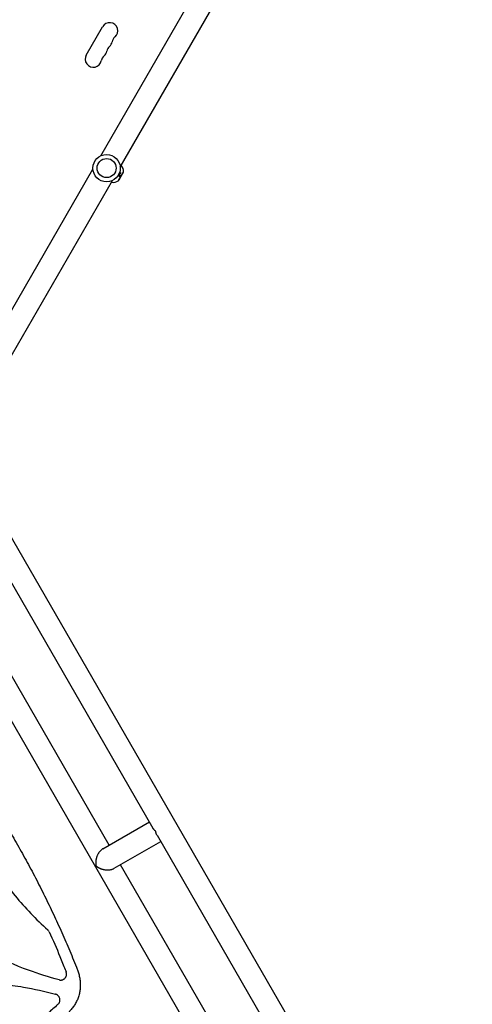
# Model space of a CAD drawing. Units: millimetres. Extents: x -6170 to 6132, y -8135 to 4982.
# Drawn here: x 2539 to 3301, y -793 to 863 of the extents above; entities that cross this region are included whole.
import ezdxf

# ---------------------------------------------------------------- set-up
doc = ezdxf.new("R2010")
doc.units = ezdxf.units.MM
doc.header["$LTSCALE"] = 20
doc.layers.add('2d', color=230, linetype='Continuous')

msp = doc.modelspace()

# ---------------------------------------------------------------- linework, layer by layer
at = {"layer": '2d'}
for p, q in [((2675.6, 634.2), (2887.6, 1001.4)), ((2708.5, 615.2), (2920.5, 982.4)), ((2651.4, 803.5), (2678.9, 851.2)), ((2450.6, 244.5), (2662.6, 611.8)), ((2705.7, 592.6), (2713.7, 606.5)), ((2705.8, 600.1), (2705.7, 600.2)), ((2706.6, 593.9), (2713.1, 605.1)), ((2707.5, 601.2), (2707.4, 601.2)), ((2713.1, 605.1), (2713, 605.2)), ((2483.5, 225.5), (2695.6, 592.8)), ((2706.6, 593.9), (2706.5, 593.9)), ((2483.5, 64.4), (3461.5, -1629.6)), ((2450.6, 45.4), (2763.5, -496.6)), ((2689.9, -525.1), (2469.6, -143.4)), ((2834.4, -851.4), (2431.4, -153.3)), ((2679.4, -531.2), (2757.5, -486.1)), ((2770.4, -508.5), (3108.8, -1094.7)), ((2698.4, -564.1), (2776.5, -519)), ((2862.1, -823.2), (2708.9, -558)), ((2549.4, -733.8), (2549.4, -733.7)), ((2572.6, -741.9), (2572.6, -741.9)), ((2592, -747.9), (2592, -747.9))]:
    msp.add_line(p, q, dxfattribs=at)
for radius in [23, 16]:
    msp.add_circle((2685.6, 613.5), radius, dxfattribs=at)
for centre, radius, start, end in [((2690.7, 844.4), 13.7, 310.8901, 150), ((2709, 823.2), 14.3, 130.8901, 169.1099), ((2699.9, 807.3), 14.3, 130.8901, 169.1099), ((2681.5, 828.5), 13.7, 310.8901, 349.1099), ((2663.2, 796.7), 13.7, 150, 349.1099), ((2690.7, 791.4), 14.3, 130.8901, 169.1099), ((2672.4, 812.6), 13.7, 310.8901, 349.1099), ((2697.9, 608.2), 16, 355.3156, 39.2978), ((2712.9, 607), 1, 330, 355.3156), ((2696.3, 605.4), 16, 260.7022, 304.6844), ((2704.9, 593.1), 1, 304.6844, 330)]:
    msp.add_arc(centre, radius, start, end, dxfattribs=at)
for points in [[(2704.3, 599.9), (2704.2, 599.8), (2704.1, 599.7), (2703.9, 599.6)], [(2704.2, 600), (2704.2, 599.9), (2704.2, 599.9), (2704.2, 599.9)], [(2706.2, 603.4), (2706.3, 603.5), (2706.4, 603.6), (2706.5, 603.7)], [(2706.5, 603.7), (2707, 604.4), (2707.4, 605.1), (2707.8, 605.8)], [(2708.7, 605), (2708.3, 604.2), (2707.8, 603.4), (2707.3, 602.6)], [(2708.8, 604.9), (2708.4, 604.1), (2707.9, 603.3), (2707.4, 602.5)], [(2707.5, 601.2), (2708, 600.9), (2708.5, 600.6), (2708.8, 600.4)], [(2637.1, -736.5), (2637.1, -736.5), (2637.1, -736.5), (2637.1, -736.5)]]:
    msp.add_open_spline(points, degree=3, dxfattribs=at)
for points, knots in [([(2705.7, 600.2), (2705.6, 600.2), (2705.5, 600.3), (2705.4, 600.3), (2705.3, 600.3), (2705.2, 600.3), (2705, 600.3), (2704.9, 600.3), (2704.7, 600.3), (2704.6, 600.2), (2704.4, 600.1), (2704.3, 600), (2704.2, 600)], [0, 0, 0, 0, 0.1764, 0.1764, 0.1764, 0.463189, 0.463189, 0.463189, 0.74458, 0.74458, 0.74458, 1, 1, 1, 1]), ([(2705.8, 600.1), (2705.7, 600.2), (2705.6, 600.2), (2705.4, 600.3), (2705.3, 600.3), (2705.2, 600.3), (2705.1, 600.3), (2704.9, 600.2), (2704.8, 600.2), (2704.5, 600.1), (2704.4, 600), (2704.3, 599.9)], [0, 0, 0, 0, 0.25, 0.25, 0.375, 0.375, 0.5, 0.5, 0.75, 0.75, 1, 1, 1, 1]), ([(2707.9, 598.9), (2707.7, 599), (2707.4, 599.2), (2706.6, 599.6), (2706.2, 599.9), (2705.8, 600.1)], [0, 0, 0, 0, 0.5, 0.5, 1, 1, 1, 1]), ([(2707.3, 602.6), (2707.2, 602.5), (2707.2, 602.4), (2707.1, 602.3), (2707.1, 602.2), (2707.1, 602.1), (2707.1, 602), (2707.1, 601.9), (2707.1, 601.8), (2707.1, 601.7), (2707.1, 601.6), (2707.1, 601.5), (2707.2, 601.4), (2707.2, 601.4), (2707.3, 601.3), (2707.3, 601.3), (2707.3, 601.3), (2707.3, 601.2), (2707.4, 601.2)], [0, 0, 0, 0, 0.190766, 0.190766, 0.190766, 0.38173, 0.38173, 0.38173, 0.571703, 0.571703, 0.571703, 0.763012, 0.763012, 0.763012, 0.95808, 0.95808, 0.95808, 1, 1, 1, 1]), ([(2707.4, 602.5), (2707.4, 602.5), (2707.3, 602.4), (2707.3, 602.3), (2707.2, 602.2), (2707.2, 602), (2707.2, 601.9), (2707.2, 601.6), (2707.2, 601.5), (2707.3, 601.3), (2707.4, 601.2), (2707.5, 601.2)], [0, 0, 0, 0, 0.125, 0.125, 0.25, 0.25, 0.5, 0.5, 0.75, 0.75, 1, 1, 1, 1]), ([(2707.8, 605.8), (2707.9, 606), (2708.1, 606.2), (2708.3, 606.2), (2708.3, 606.2), (2708.4, 606.3), (2708.4, 606.2), (2708.5, 606.2), (2708.6, 606.2), (2708.6, 606.2), (2708.7, 606.2), (2708.8, 606.1), (2708.8, 606), (2708.9, 605.8), (2709, 605.7), (2709, 605.5), (2709, 605.3), (2708.9, 605.1), (2708.9, 605), (2708.8, 604.9)], [0, 0, 0, 0, 0.25, 0.25, 0.3125, 0.3125, 0.375, 0.375, 0.4375, 0.4375, 0.5, 0.5, 0.625, 0.625, 0.75, 0.75, 0.875, 0.875, 1, 1, 1, 1]), ([(2708.7, 600.4), (2708.8, 600.4), (2708.8, 600.4), (2708.8, 600.4), (2708.9, 600.3), (2708.9, 600.2), (2708.9, 600.2), (2708.9, 600.1), (2708.9, 600), (2708.9, 599.9), (2708.9, 599.8), (2708.9, 599.7), (2708.8, 599.6), (2708.8, 599.5), (2708.7, 599.4), (2708.7, 599.4), (2708.6, 599.3), (2708.6, 599.2), (2708.5, 599.2), (2708.4, 599.1), (2708.4, 599), (2708.3, 599), (2708.3, 599), (2708.2, 598.9), (2708.1, 598.9), (2708.1, 598.9), (2708, 598.9), (2707.9, 598.9), (2707.9, 598.9), (2707.9, 598.9), (2707.8, 598.9)], [0, 0, 0, 0, 0.085233, 0.085233, 0.085233, 0.204736, 0.204736, 0.204736, 0.322221, 0.322221, 0.322221, 0.432274, 0.432274, 0.432274, 0.533582, 0.533582, 0.533582, 0.629606, 0.629606, 0.629606, 0.72568, 0.72568, 0.72568, 0.826405, 0.826405, 0.826405, 0.934445, 0.934445, 0.934445, 1, 1, 1, 1]), ([(2708.8, 600.4), (2708.9, 600.4), (2708.9, 600.3), (2708.9, 600.3), (2708.9, 600.3), (2708.9, 600.3), (2709, 600.3), (2709, 600.2), (2709, 600.2), (2709, 600.1), (2709, 600.1), (2709, 600), (2709, 600), (2709, 600), (2709, 599.9), (2709, 599.8), (2709, 599.8), (2708.9, 599.6), (2708.9, 599.5), (2708.8, 599.3), (2708.7, 599.2), (2708.5, 599), (2708.5, 599), (2708.3, 598.9), (2708.2, 598.9), (2708.1, 598.8), (2708, 598.9), (2707.9, 598.9)], [0, 0, 0, 0, 0.0625, 0.0625, 0.09375, 0.09375, 0.125, 0.125, 0.1875, 0.1875, 0.21875, 0.21875, 0.25, 0.25, 0.3125, 0.3125, 0.375, 0.375, 0.5, 0.5, 0.625, 0.625, 0.75, 0.75, 0.875, 0.875, 1, 1, 1, 1]), ([(2708.6, 606.2), (2708.6, 606.2), (2708.7, 606.1), (2708.7, 606.1), (2708.8, 606), (2708.8, 605.9), (2708.8, 605.8), (2708.9, 605.8), (2708.9, 605.7), (2708.9, 605.6), (2708.9, 605.5), (2708.9, 605.4), (2708.8, 605.3), (2708.8, 605.2), (2708.8, 605.1), (2708.7, 605), (2708.7, 605), (2708.7, 605), (2708.7, 605)], [0.482673, 0.482673, 0.482673, 0.482673, 0.5670712, 0.5670712, 0.5670712, 0.669905, 0.669905, 0.669905, 0.7717081, 0.7717081, 0.7717081, 0.8749133, 0.8749133, 0.8749133, 0.9813766, 0.9813766, 0.9813766, 1, 1, 1, 1]), ([(2394.4, -316.2), (2396.5, -318.8), (2398.6, -321.4), (2406.8, -331.8), (2412.9, -339.7), (2425.7, -356.7), (2432.5, -365.8), (2445.8, -384.2), (2452.3, -393.4), (2465.2, -412), (2471.6, -421.4), (2484.1, -440.2), (2490.3, -449.7), (2502.4, -468.8), (2508.3, -478.4), (2520, -497.8), (2525.8, -507.5), (2537.1, -527.1), (2542.6, -536.9), (2553.5, -556.7), (2558.8, -566.6), (2569.3, -586.6), (2574.4, -596.7), (2584.5, -616.9), (2589.4, -627.1), (2599, -647.5), (2603.8, -657.8), (2613, -678.4), (2617.5, -688.8), (2626.3, -709.6), (2630.6, -720.1), (2635.5, -732.5), (2636.3, -734.5), (2637.1, -736.5)], [0, 0, 0, 0, 10.00006, 10.00006, 40.001658, 40.001658, 74.093961, 74.093961, 108.130969, 108.130969, 142.111903, 142.111903, 176.051262, 176.051262, 209.95745, 209.95745, 243.844696, 243.844696, 277.717237, 277.717237, 311.589965, 311.589965, 345.475535, 345.475535, 379.383747, 379.383747, 413.320979, 413.320979, 447.30355, 447.30355, 481.338797, 481.338797, 487.730158, 487.730158, 487.730158, 487.730158]), ([(2485.7, -543.7), (2489.1, -549.6), (2492.6, -555.4), (2499.9, -566.8), (2503.6, -572.5), (2515.2, -589.2), (2523.3, -600), (2548.5, -630.8), (2566.7, -649.8), (2586.6, -667.4)], [0.5004316, 0.5004316, 0.5004316, 0.5004316, 0.5625, 0.5625, 0.625, 0.625, 0.75, 0.75, 0.9934911, 0.9934911, 0.9934911, 0.9934911]), ([(2605.6, -751.8), (2588.3, -747.1), (2571.2, -741.7), (2531.6, -727.2), (2509.3, -717.3), (2482.7, -702.1), (2477.4, -698.9), (2467, -692.3), (2461.9, -688.8), (2446.8, -677.9), (2437.2, -670.1), (2419.2, -653.3), (2410.8, -644.3), (2399.1, -629.8), (2395.4, -624.8), (2388.4, -614.6), (2385.1, -609.4), (2381.9, -604), (2381.9, -603.8), (2381.8, -603.7)], [0.0334073, 0.0334073, 0.0334073, 0.0334073, 0.125, 0.125, 0.25, 0.25, 0.28125, 0.28125, 0.3125, 0.3125, 0.375, 0.375, 0.4375, 0.4375, 0.46875, 0.46875, 0.5, 0.5, 0.5007904, 0.5007904, 0.5007904, 0.5007904]), ([(2589.1, -670.8), (2588.8, -670.2), (2588.4, -669.6), (2587.6, -668.4), (2587.1, -667.9), (2586.6, -667.4)], [0, 0, 0, 0, 0.002102867, 0.002102867, 0.004205733, 0.004205733, 0.004205733, 0.004205733]), ([(2589.1, -670.8), (2595.3, -684.6), (2601.3, -698.5), (2610.1, -719.8), (2613.1, -727.2), (2616.5, -735.8), (2617, -737.1), (2617.5, -738.4)], [0.0227006, 0.0227006, 0.0227006, 0.0227006, 0.5, 0.5, 0.75, 0.75, 0.794046, 0.794046, 0.794046, 0.794046]), ([(2613.2, -750.8), (2613.7, -750.5), (2614.2, -750.1), (2614.9, -749.5), (2615.1, -749.3), (2615.5, -748.9), (2615.7, -748.7), (2616.3, -748), (2616.6, -747.5), (2617.1, -746.8), (2617.2, -746.5), (2617.5, -745.9), (2617.6, -745.7), (2617.9, -744.8), (2618, -744.3), (2618.2, -743.1), (2618.2, -742.5), (2618.2, -741.3), (2618.1, -740.7), (2617.9, -739.6), (2617.7, -739), (2617.5, -738.4)], [0.00782739, 0.00782739, 0.00782739, 0.00782739, 0.00960368, 0.00960368, 0.01049183, 0.01049183, 0.01137998, 0.01137998, 0.01315627, 0.01315627, 0.01404442, 0.01404442, 0.01493256, 0.01493256, 0.01670885, 0.01670885, 0.01848515, 0.01848515, 0.02026144, 0.02026144, 0.02203773, 0.02203773, 0.02203773, 0.02203773]), ([(2637.1, -736.5), (2637.9, -738.7), (2638.6, -741), (2639.8, -745.9), (2640.3, -748.4), (2641, -753.4), (2641.3, -755.9), (2641.4, -760.9), (2641.3, -763.4), (2640.9, -768.3), (2640.5, -770.7), (2639.6, -775.4), (2639, -777.8), (2637.5, -782.3), (2636.6, -784.5), (2634.6, -788.8), (2633.5, -790.9), (2631, -794.9), (2629.7, -796.9), (2626.8, -800.6), (2625.2, -802.4), (2623.1, -804.5), (2622.7, -804.9), (2622.2, -805.3)], [0, 0, 0, 0, 7.221548, 7.221548, 14.942721, 14.942721, 22.506604, 22.506604, 29.943987, 29.943987, 37.264098, 37.264098, 44.488285, 44.488285, 51.643811, 51.643811, 58.757578, 58.757578, 65.863171, 65.863171, 72.992175, 72.992175, 74.818533, 74.818533, 74.818533, 74.818533]), ([(2183.1, -1016.3), (2187.9, -998.5), (2193.4, -981), (2208.1, -941.1), (2218, -919), (2233.2, -892.5), (2236.3, -887.3), (2243, -876.9), (2246.4, -871.8), (2257.3, -856.7), (2265.1, -847.2), (2281.8, -829.3), (2290.8, -820.9), (2305.2, -809.3), (2310.2, -805.6), (2320.4, -798.6), (2325.6, -795.3), (2341.5, -786.1), (2352.5, -780.8), (2369.6, -774.1), (2375.4, -772), (2387.2, -768.3), (2393.2, -766.7), (2423.2, -759.6), (2447.5, -757.2), (2478.3, -757.3), (2484.5, -757.4), (2496.8, -758), (2503, -758.5), (2521.3, -760.2), (2533.5, -761.8), (2563.7, -767), (2581.8, -771), (2599.7, -775.8)], [0.0309115, 0.0309115, 0.0309115, 0.0309115, 0.125, 0.125, 0.25, 0.25, 0.28125, 0.28125, 0.3125, 0.3125, 0.375, 0.375, 0.4375, 0.4375, 0.46875, 0.46875, 0.5, 0.5, 0.5625, 0.5625, 0.59375, 0.59375, 0.625, 0.625, 0.75, 0.75, 0.78125, 0.78125, 0.8125, 0.8125, 0.875, 0.875, 0.9691711, 0.9691711, 0.9691711, 0.9691711]), ([(2605.6, -751.8), (2606.3, -751.9), (2606.9, -752), (2607.9, -752.1), (2608.2, -752.1), (2608.9, -752.1), (2609.2, -752.1), (2610.2, -751.9), (2610.8, -751.8), (2611.7, -751.5), (2612, -751.3), (2612.6, -751.1), (2612.9, -750.9), (2613.2, -750.8)], [0, 0, 0, 0, 0.001956848, 0.001956848, 0.002935272, 0.002935272, 0.003913696, 0.003913696, 0.005870545, 0.005870545, 0.006848969, 0.006848969, 0.007827393, 0.007827393, 0.007827393, 0.007827393]), ([(2603.8, -792.8), (2604.5, -792.2), (2605.1, -791.5), (2605.8, -790.4), (2606, -790), (2606.4, -789.2), (2606.5, -788.8), (2606.8, -787.9), (2606.9, -787.5), (2607, -786.6), (2607.1, -786.2), (2607.1, -785.3), (2607.1, -784.8), (2607, -784), (2606.9, -783.5), (2606.6, -782.2), (2606.3, -781.4), (2605.6, -780.2), (2605.4, -779.8), (2604.8, -779.1), (2604.6, -778.8), (2603.9, -778.2), (2603.6, -777.9), (2602.9, -777.3), (2602.5, -777.1), (2601.8, -776.6), (2601.4, -776.4), (2600.5, -776.1), (2600.1, -775.9), (2599.7, -775.8)], [0, 0, 0, 0, 0.00266962, 0.00266962, 0.00400442, 0.00400442, 0.00533923, 0.00533923, 0.00667404, 0.00667404, 0.00800885, 0.00800885, 0.00934365, 0.00934365, 0.01067846, 0.01067846, 0.01334808, 0.01334808, 0.01468289, 0.01468289, 0.01601769, 0.01601769, 0.0173525, 0.0173525, 0.01868731, 0.01868731, 0.02002212, 0.02002212, 0.02135692, 0.02135692, 0.02135692, 0.02135692]), ([(2603.8, -792.8), (2603, -793.6), (2602.2, -794.3), (2596.1, -799.9), (2590.7, -804.6), (2575.2, -818.2), (2565, -826.8), (2554.5, -835.3)], [0.2106495, 0.2106495, 0.2106495, 0.2106495, 0.25, 0.25, 0.5, 0.5, 0.9701302, 0.9701302, 0.9701302, 0.9701302])]:
    msp.add_open_spline(points, degree=3, knots=knots, dxfattribs=at)
for points, weights in [([(2768.1, -501.9), (2766.3, -500.4), (2764.7, -498.6), (2763.5, -496.6)], [1, 0.895161973777, 0.806810465167, 0.734945474171]), ([(2770.4, -508.5), (2769.2, -506.5), (2768.5, -504.2), (2768.1, -501.9)], [0.734945474171, 0.806810465167, 0.895161973777, 1]), ([(2679.4, -531.2), (2669.2, -537.1), (2665.8, -550), (2667.6, -559.9)], [0.5, 0.5, 0.666666666667, 1]), ([(2667.6, -559.9), (2675.3, -566.4), (2688.2, -570), (2698.4, -564.1)], [1, 0.666666666667, 0.5, 0.5])]:
    msp.add_rational_spline(points, weights, degree=3, dxfattribs=at)

doc.saveas('drawing.dxf')
